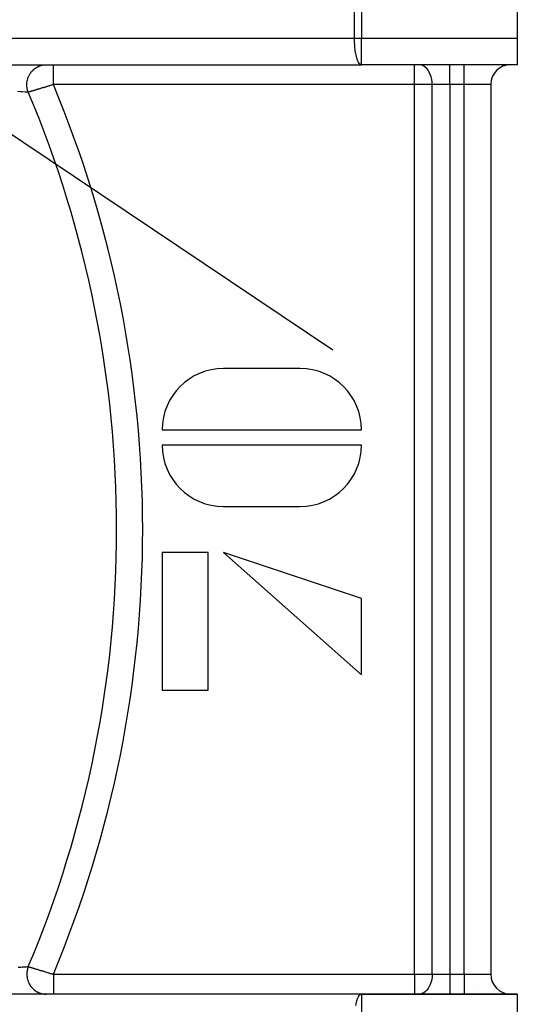
# Model space of a CAD drawing. Units: millimetres. Extents: x -336 to 528, y -375 to 375.
# Drawn here: x 299 to 337, y -67 to 7 of the extents above; entities that cross this region are included whole.
import ezdxf

# ---------------------------------------------------------------- set-up
doc = ezdxf.new("R2010")
doc.units = ezdxf.units.MM
doc.linetypes.add('DASHED', pattern=[9.652, 8.128, -1.524])
doc.layers.add('nevidi', color=4, linetype='DASHED')

msp = doc.modelspace()

# ---------------------------------------------------------------- linework, layer by layer
at = {"color": 2}
for p, q in [((336.5, 43), (336.5, 6)), ((336.5, 6), (336.5, 4)), ((283.92, 4.002), (324.739, 4.002)), ((290.831, 4), (301.041, 4)), ((301.041, 4), (301.573, 4)), ((301.573, 4), (324.763, 4)), ((302.5, 4.002), (302.5, 4)), ((324.763, 4), (324.739, 4.002)), ((336.5, 4), (324.763, 4)), ((336.5, 4), (324.763, 4)), ((334.5, 2.5), (334.5, -64.5)), ((334.5, 2.5), (334.5, -64.5)), ((320.153, -18.885), (314.383, -18.885)), ((309.768, -23.5), (324.768, -23.5)), ((324.768, -24.654), (309.768, -24.654)), ((314.383, -29.269), (320.153, -29.269)), ((313.229, -32.731), (309.768, -32.731)), ((309.768, -32.731), (309.768, -43.115)), ((313.229, -43.115), (313.229, -32.731)), ((324.768, -36.192), (314.383, -32.731)), ((314.383, -32.731), (324.768, -41.962)), ((324.768, -41.962), (324.768, -36.192)), ((309.768, -43.115), (313.229, -43.115)), ((324.739, -66.002), (283.92, -66.002)), ((301.041, -66), (290.831, -66)), ((301.573, -66), (301.041, -66)), ((324.763, -66), (301.573, -66)), ((324.739, -66.002), (324.763, -66)), ((336.5, -66), (324.763, -66)), ((324.763, -66), (336.5, -66)), ((333.587, -65.367), (333.584, -65.366)), ((336.5, -66), (336.5, -68))]:
    msp.add_line(p, q, dxfattribs=at)
for centre, radius, start, end in [((336, 2.5), 1.5, 90, 180), ((314.383, -23.5), 4.615, 90, 180), ((320.153, -23.5), 4.615, 0, 90), ((314.383, -24.654), 4.615, 180, 270), ((320.153, -24.654), 4.615, 270, 0), ((336, -64.5), 1.5, 180, 270)]:
    msp.add_arc(centre, radius, start, end, dxfattribs=at)
at = {"layer": 'nevidi', "color": 7, "linetype": 'Continuous'}
for p, q in [((324.246, 6), (324.246, 8.711)), ((324.763, 8.484), (324.763, 6)), ((279.735, 6), (324.246, 6)), ((287.628, 6), (322.601, -17.464)), ((324.246, 6), (324.763, 6)), ((324.763, 6), (336.5, 6)), ((324.763, 4), (324.763, 6)), ((328.768, 2.5), (328.768, 4)), ((331.414, 2.5), (331.414, 4)), ((332.5, 2.5), (332.5, 4)), ((328.768, 2.5), (301.573, 2.5)), ((328.768, -64.5), (328.768, 2.5)), ((330.091, 2.5), (328.768, 2.5)), ((330.091, -64.5), (330.091, 2.5)), ((331.414, 2.5), (330.091, 2.5)), ((331.414, 2.5), (331.414, -64.5)), ((332.5, 2.5), (331.414, 2.5)), ((332.5, -64.5), (332.5, 2.5)), ((334.5, 2.5), (332.5, 2.5)), ((300.255, 0.318), (300.254, 0.318)), ((301.573, -64.5), (328.768, -64.5)), ((328.768, -64.5), (330.091, -64.5)), ((328.768, -64.5), (328.768, -66)), ((330.091, -64.5), (331.414, -64.5)), ((331.414, -64.5), (332.5, -64.5)), ((331.414, -64.5), (331.414, -66)), ((332.5, -64.5), (334.5, -64.5)), ((332.5, -64.5), (332.5, -66)), ((324.763, -66), (324.763, -68))]:
    msp.add_line(p, q, dxfattribs=at)
for points in [[(324.739, 4.002), (324.692, 4.019), (324.67, 4.033), (324.647, 4.051), (324.622, 4.076), (324.603, 4.099), (324.554, 4.17), (324.538, 4.199), (324.492, 4.297), (324.478, 4.331), (324.435, 4.455), (324.423, 4.494), (324.384, 4.64), (324.374, 4.684), (324.359, 4.752), (324.34, 4.847), (324.331, 4.897), (324.305, 5.072), (324.297, 5.131), (324.277, 5.312), (324.271, 5.379), (324.258, 5.562), (324.254, 5.639), (324.248, 5.819), (324.246, 5.906), (324.246, 6)], [(299.687, 1.93), (299.656, 2.012), (299.637, 2.076), (299.629, 2.105), (299.608, 2.194), (299.596, 2.259), (299.592, 2.289), (299.582, 2.38), (299.578, 2.446), (299.577, 2.477), (299.578, 2.567), (299.583, 2.634), (299.586, 2.664), (299.598, 2.754), (299.611, 2.819), (299.617, 2.849), (299.64, 2.937), (299.661, 3), (299.671, 3.028), (299.705, 3.112), (299.733, 3.173), (299.746, 3.2), (299.79, 3.279), (299.825, 3.335), (299.842, 3.36), (299.895, 3.433), (299.936, 3.484), (299.956, 3.507), (300.017, 3.572), (300.065, 3.618), (300.087, 3.638), (300.156, 3.695), (300.209, 3.734), (300.233, 3.751), (300.308, 3.799), (300.366, 3.831), (300.392, 3.845), (300.473, 3.882), (300.534, 3.907), (300.561, 3.917), (300.646, 3.944), (300.709, 3.961), (300.738, 3.967), (300.825, 3.983), (300.89, 3.992), (300.919, 3.995), (301.008, 4), (301.041, 4)], [(301.573, 2.5), (301.573, 2.527), (301.573, 2.624), (301.573, 2.641), (301.573, 2.678), (301.573, 2.774), (301.573, 2.826), (301.573, 2.839), (301.573, 2.92), (301.573, 2.971), (301.573, 3.032), (301.573, 3.062), (301.573, 3.111), (301.573, 3.199), (301.573, 3.215), (301.573, 3.245), (301.573, 3.328), (301.573, 3.372), (301.573, 3.385), (301.573, 3.449), (301.573, 3.49), (301.573, 3.539), (301.573, 3.561), (301.573, 3.598), (301.573, 3.662), (301.573, 3.674), (301.573, 3.695), (301.573, 3.751), (301.573, 3.78), (301.573, 3.789), (301.573, 3.827), (301.573, 3.852), (301.573, 3.88), (301.573, 3.891), (301.573, 3.91), (301.573, 3.94), (301.573, 3.946), (301.573, 3.954), (301.573, 3.975), (301.573, 3.984), (301.573, 3.987), (301.573, 3.995), (301.573, 3.998), (301.573, 4)], [(330.091, 2.5), (330.082, 2.701), (330.055, 2.898), (330.011, 3.088), (329.951, 3.267), (329.876, 3.433), (329.786, 3.582), (329.684, 3.711), (329.572, 3.819), (329.451, 3.903), (329.323, 3.961), (329.192, 3.993), (329.099, 4)], [(301.573, 2.5), (301.521, 2.485), (301.508, 2.48), (301.466, 2.468), (301.442, 2.461), (301.428, 2.457), (301.363, 2.437), (301.35, 2.433), (301.285, 2.413), (301.272, 2.409), (301.22, 2.394), (301.207, 2.39), (301.194, 2.386), (301.13, 2.367), (301.117, 2.363), (301.053, 2.344), (301.04, 2.34), (300.98, 2.321), (300.977, 2.321), (300.964, 2.317), (300.902, 2.298), (300.889, 2.294), (300.828, 2.276), (300.815, 2.272), (300.754, 2.253), (300.75, 2.252), (300.742, 2.25), (300.682, 2.232), (300.67, 2.228), (300.612, 2.21), (300.6, 2.207), (300.543, 2.19), (300.533, 2.186), (300.532, 2.186), (300.476, 2.169), (300.465, 2.166), (300.411, 2.149), (300.4, 2.146), (300.347, 2.13), (300.336, 2.127), (300.334, 2.126), (300.285, 2.111), (300.275, 2.108), (300.225, 2.093), (300.215, 2.09), (300.168, 2.076), (300.158, 2.073), (300.155, 2.072), (300.113, 2.059), (300.104, 2.056), (300.06, 2.043), (300.052, 2.04), (300.011, 2.028), (300.002, 2.025), (300, 2.025), (299.964, 2.014), (299.956, 2.011), (299.919, 2), (299.912, 1.998), (299.878, 1.988), (299.871, 1.986), (299.871, 1.985), (299.84, 1.976), (299.833, 1.974), (299.805, 1.965), (299.799, 1.964), (299.773, 1.956), (299.769, 1.955), (299.768, 1.954), (299.745, 1.947), (299.74, 1.946), (299.72, 1.94), (299.716, 1.938), (299.699, 1.933), (299.698, 1.933), (299.695, 1.932), (299.687, 1.93)], [(299.687, 1.93), (299.685, 1.93), (299.52, 1.939), (299.51, 1.94), (299.467, 1.942), (299.228, 1.956), (299.171, 1.96), (299.133, 1.962), (298.868, 1.978)], [(298.929, -63.974), (299.133, -63.962), (299.225, -63.957), (299.28, -63.953), (299.51, -63.94), (299.52, -63.939), (299.551, -63.937), (299.687, -63.93)], [(299.687, -63.93), (299.675, -63.961), (299.645, -64.047), (299.637, -64.076), (299.62, -64.141), (299.601, -64.229), (299.596, -64.259), (299.587, -64.325), (299.579, -64.416), (299.578, -64.446), (299.577, -64.513), (299.58, -64.603), (299.583, -64.634), (299.59, -64.7), (299.605, -64.79), (299.611, -64.819), (299.626, -64.884), (299.651, -64.971), (299.661, -65), (299.684, -65.062), (299.72, -65.145), (299.733, -65.173), (299.763, -65.231), (299.808, -65.31), (299.825, -65.335), (299.862, -65.39), (299.917, -65.461), (299.936, -65.484), (299.98, -65.533), (300.043, -65.597), (300.065, -65.618), (300.114, -65.661), (300.185, -65.716), (300.209, -65.734), (300.263, -65.771), (300.34, -65.817), (300.366, -65.831), (300.424, -65.86), (300.506, -65.896), (300.534, -65.907), (300.595, -65.928), (300.68, -65.953), (300.709, -65.961), (300.773, -65.974), (300.86, -65.988), (300.89, -65.992), (300.955, -65.997), (301.041, -66)], [(299.687, -63.93), (299.698, -63.933), (299.699, -63.933), (299.702, -63.934), (299.72, -63.94), (299.724, -63.941), (299.745, -63.947), (299.75, -63.949), (299.769, -63.955), (299.773, -63.956), (299.779, -63.957), (299.805, -63.965), (299.811, -63.967), (299.84, -63.976), (299.847, -63.978), (299.871, -63.985), (299.878, -63.988), (299.885, -63.99), (299.92, -64), (299.927, -64.003), (299.964, -64.014), (299.972, -64.016), (300, -64.025), (300.011, -64.028), (300.02, -64.031), (300.061, -64.043), (300.07, -64.046), (300.114, -64.059), (300.123, -64.062), (300.155, -64.072), (300.169, -64.076), (300.179, -64.079), (300.227, -64.094), (300.237, -64.097), (300.287, -64.112), (300.297, -64.115), (300.334, -64.126), (300.348, -64.13), (300.359, -64.134), (300.412, -64.15), (300.423, -64.153), (300.478, -64.17), (300.489, -64.173), (300.533, -64.186), (300.545, -64.19), (300.556, -64.193), (300.613, -64.211), (300.625, -64.214), (300.684, -64.232), (300.696, -64.236), (300.75, -64.252), (300.755, -64.254), (300.768, -64.257), (300.828, -64.276), (300.841, -64.28), (300.903, -64.298), (300.916, -64.302), (300.978, -64.321), (300.98, -64.321), (300.991, -64.325), (301.054, -64.344), (301.067, -64.348), (301.131, -64.367), (301.144, -64.371), (301.208, -64.39), (301.22, -64.394), (301.221, -64.394), (301.285, -64.414), (301.299, -64.418), (301.364, -64.437), (301.377, -64.441), (301.442, -64.461), (301.456, -64.465), (301.466, -64.468), (301.521, -64.485), (301.535, -64.489), (301.573, -64.5)], [(301.573, -64.5), (301.573, -64.571), (301.573, -64.624), (301.573, -64.641), (301.573, -64.721), (301.573, -64.774), (301.573, -64.839), (301.573, -64.868), (301.573, -64.92), (301.573, -65.012), (301.573, -65.032), (301.573, -65.062), (301.573, -65.151), (301.573, -65.199), (301.573, -65.215), (301.573, -65.283), (301.573, -65.328), (301.573, -65.385), (301.573, -65.407), (301.573, -65.449), (301.573, -65.522), (301.573, -65.539), (301.573, -65.561), (301.573, -65.627), (301.573, -65.662), (301.573, -65.674), (301.573, -65.721), (301.573, -65.751), (301.573, -65.789), (301.573, -65.802), (301.573, -65.827), (301.573, -65.87), (301.573, -65.88), (301.573, -65.891), (301.573, -65.924), (301.573, -65.94), (301.573, -65.946), (301.573, -65.964), (301.573, -65.975), (301.573, -65.986), (301.573, -65.989), (301.573, -65.995), (301.573, -66), (301.573, -66)], [(330.091, -64.5), (330.082, -64.701), (330.055, -64.898), (330.011, -65.088), (329.951, -65.267), (329.876, -65.433), (329.786, -65.582), (329.684, -65.711), (329.572, -65.819), (329.451, -65.903), (329.323, -65.961), (329.192, -65.993), (329.099, -66)], [(324.34, -66.847), (324.359, -66.752), (324.374, -66.684), (324.384, -66.64), (324.423, -66.494), (324.435, -66.455), (324.478, -66.331), (324.492, -66.297), (324.538, -66.199), (324.554, -66.17), (324.603, -66.099), (324.622, -66.076), (324.647, -66.051), (324.67, -66.033), (324.692, -66.019), (324.739, -66.002)]]:
    msp.add_lwpolyline(points, dxfattribs=at)
for radius, start, end in [(86.798, 337.29704, 22.70296), (84.838, 337.16091, 22.83909)]:
    msp.add_arc((221.5, -31), radius, start, end, dxfattribs=at)

doc.saveas('drawing.dxf')
